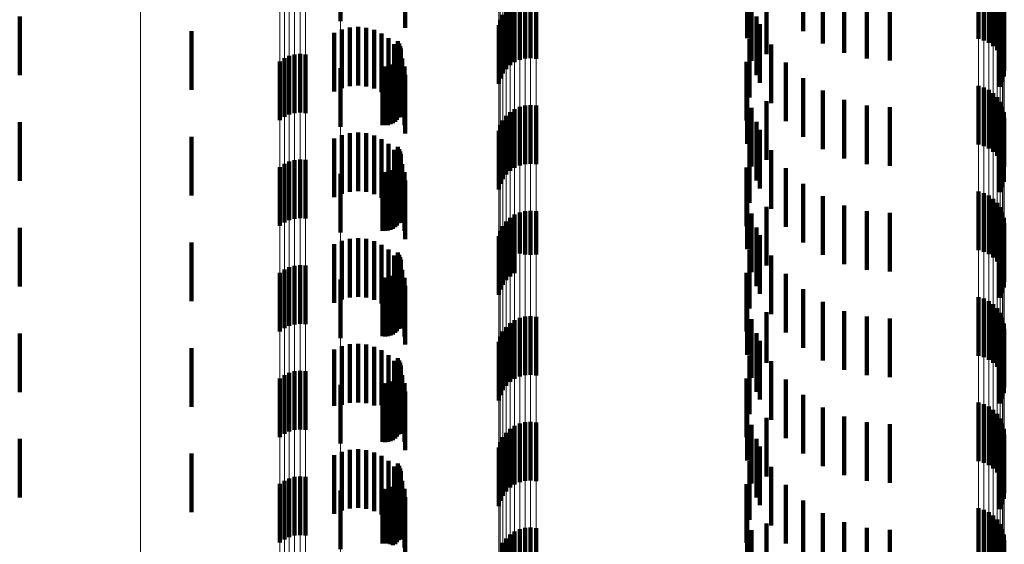
# Model space of a CAD drawing. Units: metres. Extents: x 0 to 2.6, y -0.6 to 0.6.
# Drawn here: x 0.02 to 0.04, y -0.38 to -0.37 of the extents above; entities that cross this region are included whole.
import ezdxf

# ---------------------------------------------------------------- set-up
doc = ezdxf.new("R2010")
doc.units = ezdxf.units.M
doc.linetypes.add('AUSGEZOGEN', pattern=[0])
doc.linetypes.add('VERDECKT2_S2', pattern=[0.0018, 0.001, -0.0008])
doc.layers.add('Fertigelement', color=7, linetype='AUSGEZOGEN', lineweight=50)
doc.layers.add('Standard', color=7, linetype='AUSGEZOGEN', lineweight=13)

msp = doc.modelspace()

# ---------------------------------------------------------------- linework, layer by layer
at = {"layer": 'Fertigelement', "color": 253, "linetype": 'VERDECKT2_S2', "lineweight": 140, "transparency": 33554687}
for p, q in [((0.028073, -0.370474), (0.028073, -0.371474)), ((0.035962, -0.370644), (0.035962, -0.371644)), ((0.035009, -0.370762), (0.035009, -0.371762)), ((0.038954, -0.370776), (0.038954, -0.371776)), ((0.039045, -0.370802), (0.039045, -0.371802)), ((0.036297, -0.370857), (0.036297, -0.371857)), ((0.03913, -0.370844), (0.03913, -0.371844)), ((0.039207, -0.3709), (0.039207, -0.3719)), ((0.039273, -0.370968), (0.039273, -0.371968)), ((0.031128, -0.371133), (0.031128, -0.372133)), ((0.03122, -0.37111), (0.03122, -0.37211)), ((0.031314, -0.371104), (0.031314, -0.372104)), ((0.031408, -0.371113), (0.031408, -0.372113)), ((0.035084, -0.371152), (0.035084, -0.372152)), ((0.035341, -0.371036), (0.035341, -0.372036)), ((0.036661, -0.371014), (0.036661, -0.372014)), ((0.037047, -0.37111), (0.037047, -0.37211)), ((0.037443, -0.371142), (0.037443, -0.372142)), ((0.039326, -0.371046), (0.039326, -0.372046)), ((0.039365, -0.371133), (0.039365, -0.372133)), ((0.030895, -0.371289), (0.030895, -0.372289)), ((0.030964, -0.371223), (0.030964, -0.372223)), ((0.031042, -0.371171), (0.031042, -0.372171)), ((0.039388, -0.371225), (0.039388, -0.372225)), ((0.039394, -0.371319), (0.039394, -0.372319)), ((0.0226, -0.371395), (0.0226, -0.372395)), ((0.030798, -0.371449), (0.030798, -0.372449)), ((0.03084, -0.371365), (0.03084, -0.372365)), ((0.035166, -0.371392), (0.035166, -0.372392)), ((0.039385, -0.371414), (0.039385, -0.372414)), ((0.025528, -0.371645), (0.025528, -0.372645)), ((0.030771, -0.37154), (0.030771, -0.37254)), ((0.035222, -0.371524), (0.035222, -0.372524)), ((0.039317, -0.37159), (0.039317, -0.37259)), ((0.039359, -0.371505), (0.039359, -0.372505)), ((0.02905, -0.371816), (0.02905, -0.3726)), ((0.03505, -0.371772), (0.03505, -0.372772)), ((0.029074, -0.371855), (0.029074, -0.37257)), ((0.029091, -0.371897), (0.029091, -0.372538)), ((0.0291, -0.371942), (0.0291, -0.372504)), ((0.029102, -0.371988), (0.029102, -0.372469)), ((0.035417, -0.37187), (0.035417, -0.37287)), ((0.027038, -0.372161), (0.027038, -0.372337)), ((0.027114, -0.372107), (0.027114, -0.372378)), ((0.027198, -0.372067), (0.027198, -0.372409)), ((0.027288, -0.372042), (0.027288, -0.372428)), ((0.027382, -0.372032), (0.027382, -0.372436)), ((0.027475, -0.372039), (0.027475, -0.372431)), ((0.029035, -0.372155), (0.029035, -0.372342)), ((0.029062, -0.372118), (0.029062, -0.37237)), ((0.029083, -0.372077), (0.029083, -0.372401)), ((0.029096, -0.372033), (0.029096, -0.372435)), ((0.034997, -0.372165), (0.034997, -0.373165)), ((0.028073, -0.372275), (0.028073, -0.373275)), ((0.028788, -0.372245), (0.028788, -0.372274)), ((0.028788, -0.372274), (0.028788, -0.373245)), ((0.028833, -0.372248), (0.028833, -0.372271)), ((0.028833, -0.372271), (0.028833, -0.373248)), ((0.028879, -0.372244), (0.028879, -0.372275)), ((0.028879, -0.372275), (0.028879, -0.373244)), ((0.028923, -0.372232), (0.028923, -0.372284)), ((0.028923, -0.372284), (0.028923, -0.373232)), ((0.028965, -0.372212), (0.028965, -0.372299)), ((0.028965, -0.372299), (0.028965, -0.373212)), ((0.029002, -0.372187), (0.029002, -0.372318)), ((0.029002, -0.372318), (0.029002, -0.373187)), ((0.035667, -0.372179), (0.035667, -0.373179)), ((0.027038, -0.372337), (0.027038, -0.373161)), ((0.027114, -0.372378), (0.027114, -0.373107)), ((0.027198, -0.372409), (0.027198, -0.373067)), ((0.027288, -0.372428), (0.027288, -0.373042)), ((0.027382, -0.372436), (0.027382, -0.373032)), ((0.027475, -0.372431), (0.027475, -0.373039)), ((0.029035, -0.372342), (0.029035, -0.373155)), ((0.029062, -0.37237), (0.029062, -0.373118)), ((0.029083, -0.372401), (0.029083, -0.373077)), ((0.029096, -0.372435), (0.029096, -0.373033)), ((0.029102, -0.372469), (0.029102, -0.372988)), ((0.035962, -0.372444), (0.035962, -0.373444)), ((0.02905, -0.3726), (0.02905, -0.3726)), ((0.029074, -0.37257), (0.029074, -0.37257)), ((0.029091, -0.372538), (0.029091, -0.372897)), ((0.0291, -0.372504), (0.0291, -0.372942)), ((0.035009, -0.372562), (0.035009, -0.373562)), ((0.036297, -0.372657), (0.036297, -0.373657)), ((0.038954, -0.372576), (0.038954, -0.373576)), ((0.039045, -0.372603), (0.039045, -0.373603)), ((0.03913, -0.372644), (0.03913, -0.373644)), ((0.035341, -0.372836), (0.035341, -0.373836)), ((0.036661, -0.372814), (0.036661, -0.373814)), ((0.039207, -0.3727), (0.039207, -0.3737)), ((0.039273, -0.372768), (0.039273, -0.373768)), ((0.031042, -0.372971), (0.031042, -0.373971)), ((0.031128, -0.372933), (0.031128, -0.373933)), ((0.03122, -0.37291), (0.03122, -0.37391)), ((0.031314, -0.372904), (0.031314, -0.373904)), ((0.031408, -0.372913), (0.031408, -0.373913)), ((0.035084, -0.372952), (0.035084, -0.373952)), ((0.037047, -0.37291), (0.037047, -0.37391)), ((0.037443, -0.372942), (0.037443, -0.373942)), ((0.039326, -0.372846), (0.039326, -0.373846)), ((0.039365, -0.372933), (0.039365, -0.373933)), ((0.03084, -0.373165), (0.03084, -0.374165)), ((0.030895, -0.373089), (0.030895, -0.374089)), ((0.030964, -0.373023), (0.030964, -0.374023)), ((0.039388, -0.373025), (0.039388, -0.374025)), ((0.039394, -0.373119), (0.039394, -0.373959)), ((0.0226, -0.373195), (0.0226, -0.374195)), ((0.030771, -0.37334), (0.030771, -0.37434)), ((0.030798, -0.373249), (0.030798, -0.374249)), ((0.035166, -0.373192), (0.035166, -0.374192)), ((0.035222, -0.373324), (0.035222, -0.374324)), ((0.039359, -0.373305), (0.039359, -0.373821)), ((0.039385, -0.373214), (0.039385, -0.373889)), ((0.025528, -0.373445), (0.025528, -0.374445)), ((0.039317, -0.37339), (0.039317, -0.373758)), ((0.02905, -0.373616), (0.02905, -0.374616)), ((0.029074, -0.373655), (0.029074, -0.374655)), ((0.03505, -0.373572), (0.03505, -0.374572)), ((0.035417, -0.37367), (0.035417, -0.37467)), ((0.027288, -0.373841), (0.027288, -0.374841)), ((0.027382, -0.373832), (0.027382, -0.374832)), ((0.027475, -0.373839), (0.027475, -0.374839)), ((0.029091, -0.373697), (0.029091, -0.374697)), ((0.029096, -0.373833), (0.029096, -0.374833)), ((0.0291, -0.373742), (0.0291, -0.374742)), ((0.029102, -0.373788), (0.029102, -0.374788)), ((0.039317, -0.373758), (0.039317, -0.37439)), ((0.039359, -0.373821), (0.039359, -0.374305)), ((0.027038, -0.373961), (0.027038, -0.374961)), ((0.027114, -0.373907), (0.027114, -0.374907)), ((0.027198, -0.373867), (0.027198, -0.374867)), ((0.028965, -0.374013), (0.028965, -0.375013)), ((0.029002, -0.373987), (0.029002, -0.374987)), ((0.029035, -0.373955), (0.029035, -0.374955)), ((0.029062, -0.373918), (0.029062, -0.374918)), ((0.029083, -0.373877), (0.029083, -0.374877)), ((0.034997, -0.373965), (0.034997, -0.374965)), ((0.035667, -0.373979), (0.035667, -0.374979)), ((0.039385, -0.373889), (0.039385, -0.374214)), ((0.039394, -0.373959), (0.039394, -0.373959)), ((0.028073, -0.374075), (0.028073, -0.375075)), ((0.028788, -0.374045), (0.028788, -0.375045)), ((0.028833, -0.374048), (0.028833, -0.375048)), ((0.028879, -0.374044), (0.028879, -0.375044)), ((0.028923, -0.374032), (0.028923, -0.375032)), ((0.035962, -0.374244), (0.035962, -0.374858)), ((0.035009, -0.374362), (0.035009, -0.375362)), ((0.036297, -0.374457), (0.036297, -0.374696)), ((0.038954, -0.374376), (0.038954, -0.375376)), ((0.039045, -0.374403), (0.039045, -0.375403)), ((0.03913, -0.374444), (0.03913, -0.375444)), ((0.039207, -0.3745), (0.039207, -0.3755)), ((0.035341, -0.374636), (0.035341, -0.375636)), ((0.036661, -0.374614), (0.036661, -0.375614)), ((0.039273, -0.374568), (0.039273, -0.375568)), ((0.039326, -0.374646), (0.039326, -0.375646)), ((0.030964, -0.374823), (0.030964, -0.375367)), ((0.031042, -0.374771), (0.031042, -0.375406)), ((0.031128, -0.374733), (0.031128, -0.375434)), ((0.03122, -0.37471), (0.03122, -0.375451)), ((0.031314, -0.374704), (0.031314, -0.375456)), ((0.031408, -0.374713), (0.031408, -0.375448)), ((0.035084, -0.374752), (0.035084, -0.375752)), ((0.036297, -0.374696), (0.036297, -0.375457)), ((0.037047, -0.37471), (0.037047, -0.37571)), ((0.037443, -0.374742), (0.037443, -0.375742)), ((0.039365, -0.374733), (0.039365, -0.375733)), ((0.039388, -0.374825), (0.039388, -0.375825)), ((0.0226, -0.374995), (0.0226, -0.375995)), ((0.03084, -0.374965), (0.03084, -0.375262)), ((0.030895, -0.374889), (0.030895, -0.375318)), ((0.035166, -0.374992), (0.035166, -0.375992)), ((0.035962, -0.374858), (0.035962, -0.375244)), ((0.039385, -0.375014), (0.039385, -0.376014)), ((0.039394, -0.374919), (0.039394, -0.375919)), ((0.030771, -0.37514), (0.030771, -0.37614)), ((0.030798, -0.375049), (0.030798, -0.375199)), ((0.035222, -0.375124), (0.035222, -0.375557)), ((0.039359, -0.375105), (0.039359, -0.376105)), ((0.025528, -0.375245), (0.025528, -0.376245)), ((0.030798, -0.375199), (0.030798, -0.376049)), ((0.03084, -0.375262), (0.03084, -0.375965)), ((0.030895, -0.375318), (0.030895, -0.375889)), ((0.039317, -0.37519), (0.039317, -0.37619)), ((0.02905, -0.375416), (0.02905, -0.376416)), ((0.029074, -0.375455), (0.029074, -0.376455)), ((0.029091, -0.375497), (0.029091, -0.376497)), ((0.030964, -0.375367), (0.030964, -0.375823)), ((0.031042, -0.375406), (0.031042, -0.375771)), ((0.031128, -0.375434), (0.031128, -0.375434)), ((0.03122, -0.375451), (0.03122, -0.375451)), ((0.031314, -0.375456), (0.031314, -0.375456)), ((0.031408, -0.375448), (0.031408, -0.375448)), ((0.03505, -0.375372), (0.03505, -0.376372)), ((0.035417, -0.37547), (0.035417, -0.37647)), ((0.027198, -0.375667), (0.027198, -0.376667)), ((0.027288, -0.375642), (0.027288, -0.376642)), ((0.027382, -0.375632), (0.027382, -0.376632)), ((0.027475, -0.375638), (0.027475, -0.376638)), ((0.029083, -0.375677), (0.029083, -0.376677)), ((0.029096, -0.375633), (0.029096, -0.376633)), ((0.0291, -0.375542), (0.0291, -0.376542)), ((0.029102, -0.375588), (0.029102, -0.376588)), ((0.035222, -0.375557), (0.035222, -0.376124)), ((0.027038, -0.375762), (0.027038, -0.376762)), ((0.027114, -0.375707), (0.027114, -0.376707)), ((0.028788, -0.375845), (0.028788, -0.376845)), ((0.028833, -0.375848), (0.028833, -0.376848)), ((0.028879, -0.375844), (0.028879, -0.376844)), ((0.028923, -0.375832), (0.028923, -0.376832)), ((0.028965, -0.375812), (0.028965, -0.376812)), ((0.029002, -0.375787), (0.029002, -0.376787)), ((0.029035, -0.375755), (0.029035, -0.376755)), ((0.029062, -0.375718), (0.029062, -0.376718)), ((0.034997, -0.375765), (0.034997, -0.376437)), ((0.035667, -0.375779), (0.035667, -0.376779)), ((0.028073, -0.375875), (0.028073, -0.376875)), ((0.035009, -0.376162), (0.035009, -0.377162)), ((0.035962, -0.376044), (0.035962, -0.377044)), ((0.038954, -0.376176), (0.038954, -0.377176)), ((0.036297, -0.376257), (0.036297, -0.377257)), ((0.039045, -0.376203), (0.039045, -0.377203)), ((0.03913, -0.376244), (0.03913, -0.377244)), ((0.039207, -0.3763), (0.039207, -0.3773)), ((0.03122, -0.37651), (0.03122, -0.37751)), ((0.031314, -0.376504), (0.031314, -0.377504)), ((0.031408, -0.376513), (0.031408, -0.377513)), ((0.034997, -0.376437), (0.034997, -0.376765)), ((0.035341, -0.376436), (0.035341, -0.377295)), ((0.036661, -0.376414), (0.036661, -0.377414)), ((0.037047, -0.37651), (0.037047, -0.37751)), ((0.039273, -0.376368), (0.039273, -0.377368)), ((0.039326, -0.376446), (0.039326, -0.377446)), ((0.030895, -0.376689), (0.030895, -0.377689)), ((0.030964, -0.376623), (0.030964, -0.377623)), ((0.031042, -0.376571), (0.031042, -0.377571)), ((0.031128, -0.376533), (0.031128, -0.377533)), ((0.035084, -0.376552), (0.035084, -0.377552)), ((0.037443, -0.376542), (0.037443, -0.377542)), ((0.039365, -0.376533), (0.039365, -0.377533)), ((0.039388, -0.376625), (0.039388, -0.377625)), ((0.0226, -0.376795), (0.0226, -0.377795)), ((0.030798, -0.376849), (0.030798, -0.377849)), ((0.03084, -0.376765), (0.03084, -0.377765)), ((0.035166, -0.376792), (0.035166, -0.377025)), ((0.039385, -0.376814), (0.039385, -0.377814)), ((0.039394, -0.376719), (0.039394, -0.377719)), ((0.030771, -0.37694), (0.030771, -0.37794)), ((0.035166, -0.377025), (0.035166, -0.377792)), ((0.035222, -0.376924), (0.035222, -0.377924)), ((0.039317, -0.37699), (0.039317, -0.37799)), ((0.039359, -0.376905), (0.039359, -0.377905)), ((0.025528, -0.377045), (0.025528, -0.378045)), ((0.03505, -0.377172), (0.03505, -0.378172)), ((0.02905, -0.377216), (0.02905, -0.378216)), ((0.029074, -0.377255), (0.029074, -0.378255)), ((0.029091, -0.377297), (0.029091, -0.378297)), ((0.0291, -0.377342), (0.0291, -0.378342)), ((0.035341, -0.377295), (0.035341, -0.377295)), ((0.035417, -0.37727), (0.035417, -0.37827)), ((0.027114, -0.377507), (0.027114, -0.378507)), ((0.027198, -0.377467), (0.027198, -0.378467)), ((0.027288, -0.377442), (0.027288, -0.378442)), ((0.027382, -0.377432), (0.027382, -0.378432)), ((0.027475, -0.377438), (0.027475, -0.378438)), ((0.029062, -0.377518), (0.029062, -0.378518)), ((0.029083, -0.377477), (0.029083, -0.378477)), ((0.029096, -0.377433), (0.029096, -0.378433)), ((0.029102, -0.377388), (0.029102, -0.378388)), ((0.027038, -0.377562), (0.027038, -0.378562)), ((0.028073, -0.377674), (0.028073, -0.378674)), ((0.028788, -0.377645), (0.028788, -0.378645)), ((0.028833, -0.377648), (0.028833, -0.378648)), ((0.028879, -0.377644), (0.028879, -0.378644)), ((0.028923, -0.377632), (0.028923, -0.378632)), ((0.028965, -0.377613), (0.028965, -0.378613)), ((0.029002, -0.377587), (0.029002, -0.378587)), ((0.029035, -0.377555), (0.029035, -0.378555)), ((0.034997, -0.377565), (0.034997, -0.378565)), ((0.035667, -0.377579), (0.035667, -0.378579)), ((0.035962, -0.377844), (0.035962, -0.378844)), ((0.035009, -0.377962), (0.035009, -0.378962)), ((0.038954, -0.377976), (0.038954, -0.378976)), ((0.039045, -0.378003), (0.039045, -0.379003)), ((0.03913, -0.378044), (0.03913, -0.379044)), ((0.036297, -0.378057), (0.036297, -0.379057)), ((0.039207, -0.3781), (0.039207, -0.3791)), ((0.039273, -0.378168), (0.039273, -0.379168)), ((0.031042, -0.378371), (0.031042, -0.379371)), ((0.031128, -0.378333), (0.031128, -0.379333)), ((0.03122, -0.37831), (0.03122, -0.37931)), ((0.031314, -0.378304), (0.031314, -0.379304)), ((0.031408, -0.378313), (0.031408, -0.379313)), ((0.035084, -0.378352), (0.035084, -0.379352)), ((0.035341, -0.378236), (0.035341, -0.379236)), ((0.036661, -0.378214), (0.036661, -0.379214)), ((0.037047, -0.37831), (0.037047, -0.37931)), ((0.037443, -0.378342), (0.037443, -0.379342)), ((0.039326, -0.378246), (0.039326, -0.379246)), ((0.039365, -0.378333), (0.039365, -0.379333)), ((0.030895, -0.378489), (0.030895, -0.379489)), ((0.030964, -0.378423), (0.030964, -0.379423)), ((0.039388, -0.378425), (0.039388, -0.379425)), ((0.039394, -0.378519), (0.039394, -0.379519)), ((0.0226, -0.378595), (0.0226, -0.379595)), ((0.030798, -0.378649), (0.030798, -0.379649)), ((0.03084, -0.378565), (0.03084, -0.379565)), ((0.035166, -0.378592), (0.035166, -0.379592)), ((0.039359, -0.378705), (0.039359, -0.379705)), ((0.039385, -0.378614), (0.039385, -0.379614)), ((0.025528, -0.378845), (0.025528, -0.379446)), ((0.030771, -0.37874), (0.030771, -0.37974)), ((0.035222, -0.378724), (0.035222, -0.379724)), ((0.039317, -0.37879), (0.039317, -0.37979)), ((0.02905, -0.379016), (0.02905, -0.380016)), ((0.03505, -0.378972), (0.03505, -0.379972)), ((0.029074, -0.379055), (0.029074, -0.380055)), ((0.029091, -0.379097), (0.029091, -0.380097)), ((0.0291, -0.379142), (0.0291, -0.380142)), ((0.029102, -0.379188), (0.029102, -0.380188)), ((0.035417, -0.37907), (0.035417, -0.38007)), ((0.027038, -0.379361), (0.027038, -0.380361)), ((0.027114, -0.379307), (0.027114, -0.380307)), ((0.027198, -0.379267), (0.027198, -0.380267)), ((0.027288, -0.379242), (0.027288, -0.380242)), ((0.027382, -0.379232), (0.027382, -0.380232)), ((0.027475, -0.379238), (0.027475, -0.380238)), ((0.029002, -0.379387), (0.029002, -0.380387)), ((0.029035, -0.379355), (0.029035, -0.380355)), ((0.029062, -0.379318), (0.029062, -0.380318)), ((0.029083, -0.379277), (0.029083, -0.380277)), ((0.029096, -0.379233), (0.029096, -0.380233)), ((0.034997, -0.379365), (0.034997, -0.380365)), ((0.035667, -0.379379), (0.035667, -0.380379)), ((0.025528, -0.379446), (0.025528, -0.379845)), ((0.028073, -0.379474), (0.028073, -0.380474)), ((0.028788, -0.379445), (0.028788, -0.380378)), ((0.028833, -0.379448), (0.028833, -0.380376)), ((0.028879, -0.379444), (0.028879, -0.380379)), ((0.028923, -0.379432), (0.028923, -0.380388)), ((0.028965, -0.379412), (0.028965, -0.380403)), ((0.035962, -0.379644), (0.035962, -0.380644)), ((0.035009, -0.379762), (0.035009, -0.380762)), ((0.036297, -0.379857), (0.036297, -0.380857)), ((0.038954, -0.379776), (0.038954, -0.380776)), ((0.039045, -0.379802), (0.039045, -0.380802)), ((0.03913, -0.379844), (0.03913, -0.380844)), ((0.035341, -0.380036), (0.035341, -0.381036)), ((0.036661, -0.380014), (0.036661, -0.381014)), ((0.039207, -0.3799), (0.039207, -0.3809)), ((0.039273, -0.379968), (0.039273, -0.380968)), ((0.039326, -0.380046), (0.039326, -0.381046)), ((0.030964, -0.380223), (0.030964, -0.381223)), ((0.031042, -0.380171), (0.031042, -0.381171)), ((0.031128, -0.380133), (0.031128, -0.381133)), ((0.03122, -0.38011), (0.03122, -0.38111)), ((0.031314, -0.380104), (0.031314, -0.381104)), ((0.031408, -0.380113), (0.031408, -0.381113)), ((0.035084, -0.380152), (0.035084, -0.381152)), ((0.037047, -0.38011), (0.037047, -0.38111)), ((0.037443, -0.380142), (0.037443, -0.381142)), ((0.039365, -0.380133), (0.039365, -0.381133)), ((0.039388, -0.380225), (0.039388, -0.381225)), ((0.028788, -0.380378), (0.028788, -0.380378)), ((0.028833, -0.380376), (0.028833, -0.380376)), ((0.028879, -0.380379), (0.028879, -0.380379)), ((0.028923, -0.380388), (0.028923, -0.380388)), ((0.03084, -0.380365), (0.03084, -0.381365)), ((0.030895, -0.380289), (0.030895, -0.381289)), ((0.039394, -0.380319), (0.039394, -0.381319))]:
    msp.add_line(p, q, dxfattribs=at)
at = {"layer": 'Standard', "color": 253, "linetype": 'VERDECKT2_S2', "lineweight": 140, "transparency": 33554687}
for p, q in [((0.029175, -0.370587), (0.029175, -0.371587)), ((0.035962, -0.370644), (0.035962, -0.371644)), ((0.035009, -0.370762), (0.035009, -0.371762)), ((0.036297, -0.370857), (0.036297, -0.371857)), ((0.035084, -0.371152), (0.035084, -0.372152)), ((0.035341, -0.371036), (0.035341, -0.372036)), ((0.036661, -0.371014), (0.036661, -0.372014)), ((0.037047, -0.37111), (0.037047, -0.37211)), ((0.037443, -0.371142), (0.037443, -0.372142)), ((0.035166, -0.371392), (0.035166, -0.372392)), ((0.039385, -0.371414), (0.039385, -0.372414)), ((0.028094, -0.371615), (0.028094, -0.372615)), ((0.028231, -0.371581), (0.028231, -0.372581)), ((0.028371, -0.371571), (0.028371, -0.372571)), ((0.028511, -0.371585), (0.028511, -0.372585)), ((0.028647, -0.371623), (0.028647, -0.372623)), ((0.035222, -0.371524), (0.035222, -0.372524)), ((0.039317, -0.37159), (0.039317, -0.37259)), ((0.039359, -0.371505), (0.039359, -0.372505)), ((0.027965, -0.371672), (0.027965, -0.372672)), ((0.028774, -0.371684), (0.028774, -0.372684)), ((0.028889, -0.371766), (0.028889, -0.372766)), ((0.02905, -0.371816), (0.02905, -0.3726)), ((0.03505, -0.371772), (0.03505, -0.372772)), ((0.028987, -0.371866), (0.028987, -0.372866)), ((0.029068, -0.371982), (0.029068, -0.372982)), ((0.029074, -0.371855), (0.029074, -0.37257)), ((0.029091, -0.371897), (0.029091, -0.372538)), ((0.0291, -0.371942), (0.0291, -0.372504)), ((0.029102, -0.371988), (0.029102, -0.372469)), ((0.035417, -0.37187), (0.035417, -0.37287)), ((0.029035, -0.372155), (0.029035, -0.372342)), ((0.029062, -0.372118), (0.029062, -0.37237)), ((0.029083, -0.372077), (0.029083, -0.372401)), ((0.029096, -0.372033), (0.029096, -0.372435)), ((0.029126, -0.37211), (0.029126, -0.37311)), ((0.034997, -0.372165), (0.034997, -0.373165)), ((0.028788, -0.372245), (0.028788, -0.372274)), ((0.028788, -0.372274), (0.028788, -0.373245)), ((0.028833, -0.372248), (0.028833, -0.372271)), ((0.028833, -0.372271), (0.028833, -0.373248)), ((0.028879, -0.372244), (0.028879, -0.372275)), ((0.028879, -0.372275), (0.028879, -0.373244)), ((0.028923, -0.372232), (0.028923, -0.372284)), ((0.028923, -0.372284), (0.028923, -0.373232)), ((0.028965, -0.372212), (0.028965, -0.372299)), ((0.028965, -0.372299), (0.028965, -0.373212)), ((0.029002, -0.372187), (0.029002, -0.372318)), ((0.029002, -0.372318), (0.029002, -0.373187)), ((0.029163, -0.372246), (0.029163, -0.373246)), ((0.035667, -0.372179), (0.035667, -0.373179)), ((0.029035, -0.372342), (0.029035, -0.373155)), ((0.029062, -0.37237), (0.029062, -0.373118)), ((0.029083, -0.372401), (0.029083, -0.373077)), ((0.029096, -0.372435), (0.029096, -0.373033)), ((0.029102, -0.372469), (0.029102, -0.372988)), ((0.029175, -0.372387), (0.029175, -0.373387)), ((0.035962, -0.372444), (0.035962, -0.373444)), ((0.02905, -0.3726), (0.02905, -0.3726)), ((0.029074, -0.37257), (0.029074, -0.37257)), ((0.029091, -0.372538), (0.029091, -0.372897)), ((0.0291, -0.372504), (0.0291, -0.372942)), ((0.035009, -0.372562), (0.035009, -0.373562)), ((0.036297, -0.372657), (0.036297, -0.373657)), ((0.035341, -0.372836), (0.035341, -0.373836)), ((0.036661, -0.372814), (0.036661, -0.373814)), ((0.035084, -0.372952), (0.035084, -0.373952)), ((0.037047, -0.37291), (0.037047, -0.37391)), ((0.037443, -0.372942), (0.037443, -0.373942)), ((0.035166, -0.373192), (0.035166, -0.374192)), ((0.035222, -0.373324), (0.035222, -0.374324)), ((0.039359, -0.373305), (0.039359, -0.373821)), ((0.039385, -0.373214), (0.039385, -0.373889)), ((0.027965, -0.373472), (0.027965, -0.374472)), ((0.028094, -0.373415), (0.028094, -0.374415)), ((0.028231, -0.373381), (0.028231, -0.374381)), ((0.028371, -0.373371), (0.028371, -0.374371)), ((0.028511, -0.373385), (0.028511, -0.374385)), ((0.028647, -0.373423), (0.028647, -0.374423)), ((0.028774, -0.373484), (0.028774, -0.374484)), ((0.039317, -0.37339), (0.039317, -0.373758)), ((0.028889, -0.373566), (0.028889, -0.374566)), ((0.028987, -0.373666), (0.028987, -0.374666)), ((0.02905, -0.373616), (0.02905, -0.374616)), ((0.029074, -0.373655), (0.029074, -0.374655)), ((0.03505, -0.373572), (0.03505, -0.374572)), ((0.035417, -0.37367), (0.035417, -0.37467)), ((0.029068, -0.373782), (0.029068, -0.374782)), ((0.029091, -0.373697), (0.029091, -0.374697)), ((0.029096, -0.373833), (0.029096, -0.374833)), ((0.0291, -0.373742), (0.0291, -0.374742)), ((0.029102, -0.373788), (0.029102, -0.374788)), ((0.039317, -0.373758), (0.039317, -0.37439)), ((0.039359, -0.373821), (0.039359, -0.374305)), ((0.028965, -0.374013), (0.028965, -0.375013)), ((0.029002, -0.373987), (0.029002, -0.374987)), ((0.029035, -0.373955), (0.029035, -0.374955)), ((0.029062, -0.373918), (0.029062, -0.374918)), ((0.029083, -0.373877), (0.029083, -0.374877)), ((0.029126, -0.37391), (0.029126, -0.37491)), ((0.034997, -0.373965), (0.034997, -0.374965)), ((0.035667, -0.373979), (0.035667, -0.374979)), ((0.039385, -0.373889), (0.039385, -0.374214)), ((0.028788, -0.374045), (0.028788, -0.375045)), ((0.028833, -0.374048), (0.028833, -0.375048)), ((0.028879, -0.374044), (0.028879, -0.375044)), ((0.028923, -0.374032), (0.028923, -0.375032)), ((0.029163, -0.374046), (0.029163, -0.375046)), ((0.029175, -0.374187), (0.029175, -0.375187)), ((0.035962, -0.374244), (0.035962, -0.374858)), ((0.035009, -0.374362), (0.035009, -0.375362)), ((0.036297, -0.374457), (0.036297, -0.374696)), ((0.035341, -0.374636), (0.035341, -0.375636)), ((0.036661, -0.374614), (0.036661, -0.375614)), ((0.035084, -0.374752), (0.035084, -0.375752)), ((0.036297, -0.374696), (0.036297, -0.375457)), ((0.037047, -0.37471), (0.037047, -0.37571)), ((0.037443, -0.374742), (0.037443, -0.375742)), ((0.035166, -0.374992), (0.035166, -0.375992)), ((0.035962, -0.374858), (0.035962, -0.375244)), ((0.039385, -0.375014), (0.039385, -0.376014)), ((0.028231, -0.375181), (0.028231, -0.376181)), ((0.028371, -0.375171), (0.028371, -0.376171)), ((0.028511, -0.375185), (0.028511, -0.376185)), ((0.035222, -0.375124), (0.035222, -0.375557)), ((0.039359, -0.375105), (0.039359, -0.376105)), ((0.027965, -0.375272), (0.027965, -0.376272)), ((0.028094, -0.375215), (0.028094, -0.376215)), ((0.028647, -0.375223), (0.028647, -0.376223)), ((0.028774, -0.375284), (0.028774, -0.376284)), ((0.039317, -0.37519), (0.039317, -0.37619)), ((0.028889, -0.375366), (0.028889, -0.376366)), ((0.028987, -0.375466), (0.028987, -0.376466)), ((0.02905, -0.375416), (0.02905, -0.376416)), ((0.029074, -0.375455), (0.029074, -0.376455)), ((0.029091, -0.375497), (0.029091, -0.376497)), ((0.03505, -0.375372), (0.03505, -0.376372)), ((0.035417, -0.37547), (0.035417, -0.37647)), ((0.029068, -0.375582), (0.029068, -0.376582)), ((0.029083, -0.375677), (0.029083, -0.376677)), ((0.029096, -0.375633), (0.029096, -0.376633)), ((0.0291, -0.375542), (0.0291, -0.376542)), ((0.029102, -0.375588), (0.029102, -0.376588)), ((0.035222, -0.375557), (0.035222, -0.376124)), ((0.028788, -0.375845), (0.028788, -0.376845)), ((0.028833, -0.375848), (0.028833, -0.376848)), ((0.028879, -0.375844), (0.028879, -0.376844)), ((0.028923, -0.375832), (0.028923, -0.376832)), ((0.028965, -0.375812), (0.028965, -0.376812)), ((0.029002, -0.375787), (0.029002, -0.376787)), ((0.029035, -0.375755), (0.029035, -0.376755)), ((0.029062, -0.375718), (0.029062, -0.376718)), ((0.029126, -0.37571), (0.029126, -0.37671)), ((0.029163, -0.375846), (0.029163, -0.376846)), ((0.034997, -0.375765), (0.034997, -0.376437)), ((0.035667, -0.375779), (0.035667, -0.376779)), ((0.029175, -0.375987), (0.029175, -0.376987)), ((0.035009, -0.376162), (0.035009, -0.377162)), ((0.035962, -0.376044), (0.035962, -0.377044)), ((0.036297, -0.376257), (0.036297, -0.377257)), ((0.034997, -0.376437), (0.034997, -0.376765)), ((0.035341, -0.376436), (0.035341, -0.377295)), ((0.036661, -0.376414), (0.036661, -0.377414)), ((0.037047, -0.37651), (0.037047, -0.37751)), ((0.035084, -0.376552), (0.035084, -0.377552)), ((0.037443, -0.376542), (0.037443, -0.377542)), ((0.035166, -0.376792), (0.035166, -0.377025)), ((0.039385, -0.376814), (0.039385, -0.377814)), ((0.028094, -0.377015), (0.028094, -0.378015)), ((0.028231, -0.376981), (0.028231, -0.377981)), ((0.028371, -0.376971), (0.028371, -0.377971)), ((0.028511, -0.376985), (0.028511, -0.377985)), ((0.028647, -0.377023), (0.028647, -0.378023)), ((0.035166, -0.377025), (0.035166, -0.377792)), ((0.035222, -0.376924), (0.035222, -0.377924)), ((0.039317, -0.37699), (0.039317, -0.37799)), ((0.039359, -0.376905), (0.039359, -0.377905)), ((0.027965, -0.377072), (0.027965, -0.378028)), ((0.028774, -0.377084), (0.028774, -0.378019)), ((0.028889, -0.377166), (0.028889, -0.377955)), ((0.03505, -0.377172), (0.03505, -0.378172)), ((0.028987, -0.377266), (0.028987, -0.377877)), ((0.02905, -0.377216), (0.02905, -0.378216)), ((0.029074, -0.377255), (0.029074, -0.378255)), ((0.029091, -0.377297), (0.029091, -0.378297)), ((0.0291, -0.377342), (0.0291, -0.378342)), ((0.035341, -0.377295), (0.035341, -0.377295)), ((0.035417, -0.37727), (0.035417, -0.37827)), ((0.029062, -0.377518), (0.029062, -0.378518)), ((0.029068, -0.377382), (0.029068, -0.377787)), ((0.029083, -0.377477), (0.029083, -0.378477)), ((0.029096, -0.377433), (0.029096, -0.378433)), ((0.029102, -0.377388), (0.029102, -0.378388)), ((0.029126, -0.37751), (0.029126, -0.377688)), ((0.028788, -0.377645), (0.028788, -0.378645)), ((0.028833, -0.377648), (0.028833, -0.378648)), ((0.028879, -0.377644), (0.028879, -0.378644)), ((0.028923, -0.377632), (0.028923, -0.378632)), ((0.028965, -0.377613), (0.028965, -0.378613)), ((0.029002, -0.377587), (0.029002, -0.378587)), ((0.029035, -0.377555), (0.029035, -0.378555)), ((0.029126, -0.377688), (0.029126, -0.37851)), ((0.029163, -0.377646), (0.029163, -0.378646)), ((0.034997, -0.377565), (0.034997, -0.378565)), ((0.035667, -0.377579), (0.035667, -0.378579)), ((0.029068, -0.377787), (0.029068, -0.378382)), ((0.029175, -0.377787), (0.029175, -0.378787)), ((0.035962, -0.377844), (0.035962, -0.378844)), ((0.027965, -0.378028), (0.027965, -0.378028)), ((0.028774, -0.378019), (0.028774, -0.378019)), ((0.028889, -0.377955), (0.028889, -0.377955)), ((0.028987, -0.377877), (0.028987, -0.378266)), ((0.035009, -0.377962), (0.035009, -0.378962)), ((0.036297, -0.378057), (0.036297, -0.379057)), ((0.035084, -0.378352), (0.035084, -0.379352)), ((0.035341, -0.378236), (0.035341, -0.379236)), ((0.036661, -0.378214), (0.036661, -0.379214)), ((0.037047, -0.37831), (0.037047, -0.37931)), ((0.037443, -0.378342), (0.037443, -0.379342)), ((0.035166, -0.378592), (0.035166, -0.379592)), ((0.039359, -0.378705), (0.039359, -0.379705)), ((0.039385, -0.378614), (0.039385, -0.379614)), ((0.027965, -0.378872), (0.027965, -0.379872)), ((0.028094, -0.378815), (0.028094, -0.379815)), ((0.028231, -0.378781), (0.028231, -0.379781)), ((0.028371, -0.378771), (0.028371, -0.379771)), ((0.028511, -0.378785), (0.028511, -0.379785)), ((0.028647, -0.378823), (0.028647, -0.379823)), ((0.035222, -0.378724), (0.035222, -0.379724)), ((0.039317, -0.37879), (0.039317, -0.37979)), ((0.028774, -0.378884), (0.028774, -0.379884)), ((0.028889, -0.378966), (0.028889, -0.379966)), ((0.02905, -0.379016), (0.02905, -0.380016)), ((0.03505, -0.378972), (0.03505, -0.379972)), ((0.028987, -0.379066), (0.028987, -0.380066)), ((0.029068, -0.379182), (0.029068, -0.380182)), ((0.029074, -0.379055), (0.029074, -0.380055)), ((0.029091, -0.379097), (0.029091, -0.380097)), ((0.0291, -0.379142), (0.0291, -0.380142)), ((0.029102, -0.379188), (0.029102, -0.380188)), ((0.035417, -0.37907), (0.035417, -0.38007)), ((0.029002, -0.379387), (0.029002, -0.380387)), ((0.029035, -0.379355), (0.029035, -0.380355)), ((0.029062, -0.379318), (0.029062, -0.380318)), ((0.029083, -0.379277), (0.029083, -0.380277)), ((0.029096, -0.379233), (0.029096, -0.380233)), ((0.029126, -0.37931), (0.029126, -0.38031)), ((0.034997, -0.379365), (0.034997, -0.380365)), ((0.035667, -0.379379), (0.035667, -0.380379)), ((0.028788, -0.379445), (0.028788, -0.380378)), ((0.028833, -0.379448), (0.028833, -0.380376)), ((0.028879, -0.379444), (0.028879, -0.380379)), ((0.028923, -0.379432), (0.028923, -0.380388)), ((0.028965, -0.379412), (0.028965, -0.380403)), ((0.029163, -0.379446), (0.029163, -0.380446)), ((0.029175, -0.379587), (0.029175, -0.380587)), ((0.035962, -0.379644), (0.035962, -0.380644)), ((0.035009, -0.379762), (0.035009, -0.380762)), ((0.036297, -0.379857), (0.036297, -0.380857)), ((0.035341, -0.380036), (0.035341, -0.381036)), ((0.036661, -0.380014), (0.036661, -0.381014)), ((0.035084, -0.380152), (0.035084, -0.381152)), ((0.037047, -0.38011), (0.037047, -0.38111)), ((0.037443, -0.380142), (0.037443, -0.381142)), ((0.028788, -0.380378), (0.028788, -0.380378)), ((0.028833, -0.380376), (0.028833, -0.380376)), ((0.028879, -0.380379), (0.028879, -0.380379)), ((0.028923, -0.380388), (0.028923, -0.380388))]:
    msp.add_line(p, q, dxfattribs=at)
at = {"layer": 'Standard', "color": 7, "linetype": 'AUSGEZOGEN', "lineweight": 13, "transparency": 33554687}
for points in [[(0.024658, -0.353895), (0.024658, -0.362471), (0.024658, -0.370799), (0.024658, -0.378872), (0.024658, -0.386681), (0.024658, -0.39422), (0.024658, -0.401484), (0.024658, -0.408466), (0.024658, -0.415162), (0.024658, -0.421568), (0.024658, -0.42768), (0.024658, -0.433495)], [(0.027038, -0.355362), (0.027038, -0.363974), (0.027038, -0.372337), (0.027038, -0.380443), (0.027038, -0.388284), (0.027038, -0.395855), (0.027038, -0.403149), (0.027038, -0.41016), (0.027038, -0.416884), (0.027038, -0.423317), (0.027038, -0.429454)], [(0.027114, -0.355402), (0.027114, -0.364015), (0.027114, -0.372378), (0.027114, -0.380485), (0.027114, -0.388327), (0.027114, -0.395899), (0.027114, -0.403193), (0.027114, -0.410205), (0.027114, -0.41693), (0.027114, -0.423363), (0.027114, -0.429502)], [(0.027198, -0.355431), (0.027198, -0.364045), (0.027198, -0.372409), (0.027198, -0.380516), (0.027198, -0.388359), (0.027198, -0.395932), (0.027198, -0.403227), (0.027198, -0.410239), (0.027198, -0.416965), (0.027198, -0.423398), (0.027198, -0.429537)], [(0.027288, -0.35545), (0.027288, -0.364064), (0.027288, -0.372428), (0.027288, -0.380536), (0.027288, -0.38838), (0.027288, -0.395952), (0.027288, -0.403247), (0.027288, -0.41026), (0.027288, -0.416986), (0.027288, -0.42342), (0.027288, -0.429559)], [(0.027382, -0.355456), (0.027382, -0.364071), (0.027382, -0.372436), (0.027382, -0.380544), (0.027382, -0.388387), (0.027382, -0.39596), (0.027382, -0.403255), (0.027382, -0.410268), (0.027382, -0.416994), (0.027382, -0.423428), (0.027382, -0.429568)], [(0.027475, -0.355452), (0.027475, -0.364066), (0.027475, -0.372431), (0.027475, -0.380538), (0.027475, -0.388382), (0.027475, -0.395954), (0.027475, -0.40325), (0.027475, -0.410263), (0.027475, -0.416989), (0.027475, -0.423423), (0.027475, -0.429562)], [(0.039394, -0.356015), (0.039394, -0.36511), (0.039394, -0.373959), (0.039394, -0.382551), (0.039394, -0.390879), (0.039394, -0.398935), (0.039394, -0.406714), (0.039394, -0.414207), (0.039394, -0.421411), (0.039394, -0.42832), (0.039394, -0.434929), (0.039394, -0.441234), (0.039394, -0.447234), (0.039394, -0.452925), (0.039394, -0.458305), (0.039394, -0.463374), (0.039394, -0.46813), (0.039394, -0.472575), (0.039394, -0.476708), (0.039394, -0.480531), (0.039394, -0.484046), (0.039394, -0.49016), (0.039394, -0.495075)], [(0.039326, -0.356208), (0.039326, -0.365308), (0.039326, -0.374161), (0.039326, -0.382758), (0.039326, -0.391091), (0.039326, -0.399152), (0.039326, -0.406934), (0.039326, -0.414432), (0.039326, -0.42164), (0.039326, -0.428552), (0.039326, -0.435164), (0.039326, -0.441474), (0.039326, -0.447476), (0.039326, -0.45317), (0.039326, -0.458554), (0.039326, -0.463625), (0.039326, -0.468384), (0.039326, -0.472831), (0.039326, -0.476967), (0.039326, -0.480792), (0.039326, -0.484308), (0.039326, -0.490426), (0.039326, -0.495344)], [(0.039365, -0.356146), (0.039365, -0.365246), (0.039365, -0.374097), (0.039365, -0.382692), (0.039365, -0.391024), (0.039365, -0.399083), (0.039365, -0.406864), (0.039365, -0.414361), (0.039365, -0.421567), (0.039365, -0.428478), (0.039365, -0.43509), (0.039365, -0.441398), (0.039365, -0.447399), (0.039365, -0.453092), (0.039365, -0.458475), (0.039365, -0.463545), (0.039365, -0.468304), (0.039365, -0.47275), (0.039365, -0.476885), (0.039365, -0.480709), (0.039365, -0.484225), (0.039365, -0.490341), (0.039365, -0.495259)], [(0.039388, -0.356081), (0.039388, -0.365179), (0.039388, -0.374029), (0.039388, -0.382623), (0.039388, -0.390952), (0.039388, -0.39901), (0.039388, -0.40679), (0.039388, -0.414285), (0.039388, -0.42149), (0.039388, -0.4284), (0.039388, -0.43501), (0.039388, -0.441317), (0.039388, -0.447318), (0.039388, -0.45301), (0.039388, -0.458391), (0.039388, -0.463461), (0.039388, -0.468218), (0.039388, -0.472664), (0.039388, -0.476798), (0.039388, -0.480621), (0.039388, -0.484137), (0.039388, -0.490252), (0.039388, -0.495168)], [(0.03913, -0.356351), (0.03913, -0.365455), (0.03913, -0.374312), (0.03913, -0.382912), (0.03913, -0.391248), (0.03913, -0.399312), (0.03913, -0.407098), (0.03913, -0.414599), (0.03913, -0.421809), (0.03913, -0.428724), (0.03913, -0.435339), (0.03913, -0.441651), (0.03913, -0.447656), (0.03913, -0.453352), (0.03913, -0.458738), (0.03913, -0.463811), (0.03913, -0.468572), (0.03913, -0.473021), (0.03913, -0.477158), (0.03913, -0.480985), (0.03913, -0.484503), (0.03913, -0.490623), (0.03913, -0.495543)], [(0.039207, -0.356311), (0.039207, -0.365415), (0.039207, -0.37427), (0.039207, -0.38287), (0.039207, -0.391205), (0.039207, -0.399268), (0.039207, -0.407053), (0.039207, -0.414553), (0.039207, -0.421762), (0.039207, -0.428677), (0.039207, -0.435291), (0.039207, -0.441602), (0.039207, -0.447607), (0.039207, -0.453302), (0.039207, -0.458687), (0.039207, -0.46376), (0.039207, -0.468521), (0.039207, -0.472969), (0.039207, -0.477106), (0.039207, -0.480932), (0.039207, -0.484449), (0.039207, -0.490569), (0.039207, -0.495488)], [(0.039273, -0.356263), (0.039273, -0.365365), (0.039273, -0.37422), (0.039273, -0.382818), (0.039273, -0.391152), (0.039273, -0.399214), (0.039273, -0.406998), (0.039273, -0.414497), (0.039273, -0.421705), (0.039273, -0.428619), (0.039273, -0.435232), (0.039273, -0.441542), (0.039273, -0.447546), (0.039273, -0.453241), (0.039273, -0.458625), (0.039273, -0.463697), (0.039273, -0.468457), (0.039273, -0.472905), (0.039273, -0.477041), (0.039273, -0.480867), (0.039273, -0.484384), (0.039273, -0.490502), (0.039273, -0.495421)], [(0.038954, -0.356398), (0.038954, -0.365504), (0.038954, -0.374362), (0.038954, -0.382963), (0.038954, -0.3913), (0.038954, -0.399366), (0.038954, -0.407152), (0.038954, -0.414654), (0.038954, -0.421865), (0.038954, -0.428781), (0.038954, -0.435398), (0.038954, -0.44171), (0.038954, -0.447716), (0.038954, -0.453413), (0.038954, -0.458799), (0.038954, -0.463873), (0.038954, -0.468635), (0.038954, -0.473085), (0.038954, -0.477222), (0.038954, -0.481049), (0.038954, -0.484568), (0.038954, -0.490688), (0.038954, -0.495609)], [(0.039045, -0.35638), (0.039045, -0.365485), (0.039045, -0.374342), (0.039045, -0.382943), (0.039045, -0.39128), (0.039045, -0.399345), (0.039045, -0.407131), (0.039045, -0.414633), (0.039045, -0.421844), (0.039045, -0.428759), (0.039045, -0.435375), (0.039045, -0.441687), (0.039045, -0.447693), (0.039045, -0.45339), (0.039045, -0.458776), (0.039045, -0.463849), (0.039045, -0.468611), (0.039045, -0.47306), (0.039045, -0.477198), (0.039045, -0.481024), (0.039045, -0.484543), (0.039045, -0.490663), (0.039045, -0.495583)], [(0.028073, -0.356586), (0.028073, -0.365227), (0.028073, -0.373619), (0.028073, -0.381753), (0.028073, -0.389621), (0.028073, -0.397218), (0.028073, -0.404537), (0.028073, -0.411572), (0.028073, -0.418319), (0.028073, -0.424774), (0.028073, -0.430932)], [(0.030771, -0.357132), (0.030771, -0.366256), (0.030771, -0.375132), (0.030771, -0.383751), (0.030771, -0.392105), (0.030771, -0.400187), (0.030771, -0.40799), (0.030771, -0.415507), (0.030771, -0.422733), (0.030771, -0.429663), (0.030771, -0.436293), (0.030771, -0.442619), (0.030771, -0.448637), (0.030771, -0.454346), (0.030771, -0.459743), (0.030771, -0.464828), (0.030771, -0.469599), (0.030771, -0.474058), (0.030771, -0.478204), (0.030771, -0.482039), (0.030771, -0.485564), (0.030771, -0.491698)], [(0.030798, -0.357196), (0.030798, -0.366322), (0.030798, -0.375199), (0.030798, -0.38382), (0.030798, -0.392175), (0.030798, -0.400259), (0.030798, -0.408063), (0.030798, -0.415581), (0.030798, -0.422809), (0.030798, -0.42974), (0.030798, -0.436371), (0.030798, -0.442698), (0.030798, -0.448717), (0.030798, -0.454427), (0.030798, -0.459825), (0.030798, -0.464911), (0.030798, -0.469683), (0.030798, -0.474143), (0.030798, -0.478289), (0.030798, -0.482125), (0.030798, -0.485651), (0.030798, -0.491786)], [(0.03084, -0.357255), (0.03084, -0.366383), (0.03084, -0.375262), (0.03084, -0.383884), (0.03084, -0.392241), (0.03084, -0.400326), (0.03084, -0.408131), (0.03084, -0.415651), (0.03084, -0.42288), (0.03084, -0.429812), (0.03084, -0.436444), (0.03084, -0.442772), (0.03084, -0.448793), (0.03084, -0.454503), (0.03084, -0.459902), (0.03084, -0.464989), (0.03084, -0.469762), (0.03084, -0.474222), (0.03084, -0.47837), (0.03084, -0.482206), (0.03084, -0.485733), (0.03084, -0.491868)], [(0.030895, -0.357309), (0.030895, -0.366438), (0.030895, -0.375318), (0.030895, -0.383942), (0.030895, -0.3923), (0.030895, -0.400386), (0.030895, -0.408193), (0.030895, -0.415714), (0.030895, -0.422943), (0.030895, -0.429877), (0.030895, -0.43651), (0.030895, -0.442839), (0.030895, -0.44886), (0.030895, -0.454572), (0.030895, -0.459972), (0.030895, -0.465059), (0.030895, -0.469833), (0.030895, -0.474293), (0.030895, -0.478442), (0.030895, -0.482278), (0.030895, -0.485806), (0.030895, -0.491942)], [(0.030964, -0.357355), (0.030964, -0.366485), (0.030964, -0.375367), (0.030964, -0.383991), (0.030964, -0.392351), (0.030964, -0.400438), (0.030964, -0.408245), (0.030964, -0.415767), (0.030964, -0.422998), (0.030964, -0.429932), (0.030964, -0.436566), (0.030964, -0.442896), (0.030964, -0.448918), (0.030964, -0.45463), (0.030964, -0.460031), (0.030964, -0.465119), (0.030964, -0.469893), (0.030964, -0.474355), (0.030964, -0.478503), (0.030964, -0.482341), (0.030964, -0.485869), (0.030964, -0.492006)], [(0.031042, -0.357392), (0.031042, -0.366523), (0.031042, -0.375406), (0.031042, -0.384031), (0.031042, -0.392391), (0.031042, -0.400479), (0.031042, -0.408288), (0.031042, -0.41581), (0.031042, -0.423042), (0.031042, -0.429977), (0.031042, -0.436612), (0.031042, -0.442942), (0.031042, -0.448965), (0.031042, -0.454677), (0.031042, -0.460079), (0.031042, -0.465167), (0.031042, -0.469942), (0.031042, -0.474404), (0.031042, -0.478553), (0.031042, -0.482391), (0.031042, -0.485919), (0.031042, -0.492057)], [(0.031128, -0.357419), (0.031128, -0.366551), (0.031128, -0.375434), (0.031128, -0.38406), (0.031128, -0.392421), (0.031128, -0.40051), (0.031128, -0.408318), (0.031128, -0.415842), (0.031128, -0.423074), (0.031128, -0.43001), (0.031128, -0.436645), (0.031128, -0.442975), (0.031128, -0.448998), (0.031128, -0.454712), (0.031128, -0.460113), (0.031128, -0.465202), (0.031128, -0.469978), (0.031128, -0.47444), (0.031128, -0.478589), (0.031128, -0.482427), (0.031128, -0.485956), (0.031128, -0.492094)], [(0.03122, -0.357435), (0.03122, -0.366567), (0.03122, -0.375451), (0.03122, -0.384077), (0.03122, -0.392439), (0.03122, -0.400527), (0.03122, -0.408337), (0.03122, -0.41586), (0.03122, -0.423093), (0.03122, -0.430029), (0.03122, -0.436664), (0.03122, -0.442995), (0.03122, -0.449019), (0.03122, -0.454732), (0.03122, -0.460134), (0.03122, -0.465223), (0.03122, -0.469999), (0.03122, -0.474461), (0.03122, -0.478611), (0.03122, -0.482449), (0.03122, -0.485977), (0.03122, -0.492116)], [(0.031314, -0.35744), (0.031314, -0.366572), (0.031314, -0.375456), (0.031314, -0.384082), (0.031314, -0.392444), (0.031314, -0.400533), (0.031314, -0.408342), (0.031314, -0.415866), (0.031314, -0.423098), (0.031314, -0.430034), (0.031314, -0.43667), (0.031314, -0.443001), (0.031314, -0.449024), (0.031314, -0.454738), (0.031314, -0.46014), (0.031314, -0.465229), (0.031314, -0.470005), (0.031314, -0.474467), (0.031314, -0.478617), (0.031314, -0.482455), (0.031314, -0.485984), (0.031314, -0.492122)], [(0.031408, -0.357433), (0.031408, -0.366565), (0.031408, -0.375448), (0.031408, -0.384075), (0.031408, -0.392436), (0.031408, -0.400525), (0.031408, -0.408334), (0.031408, -0.415858), (0.031408, -0.42309), (0.031408, -0.430026), (0.031408, -0.436661), (0.031408, -0.442992), (0.031408, -0.449016), (0.031408, -0.454729), (0.031408, -0.460131), (0.031408, -0.46522), (0.031408, -0.469995), (0.031408, -0.474458), (0.031408, -0.478607), (0.031408, -0.482446), (0.031408, -0.485974), (0.031408, -0.492113)]]:
    msp.add_lwpolyline(points, dxfattribs=at)

doc.saveas('drawing.dxf')
